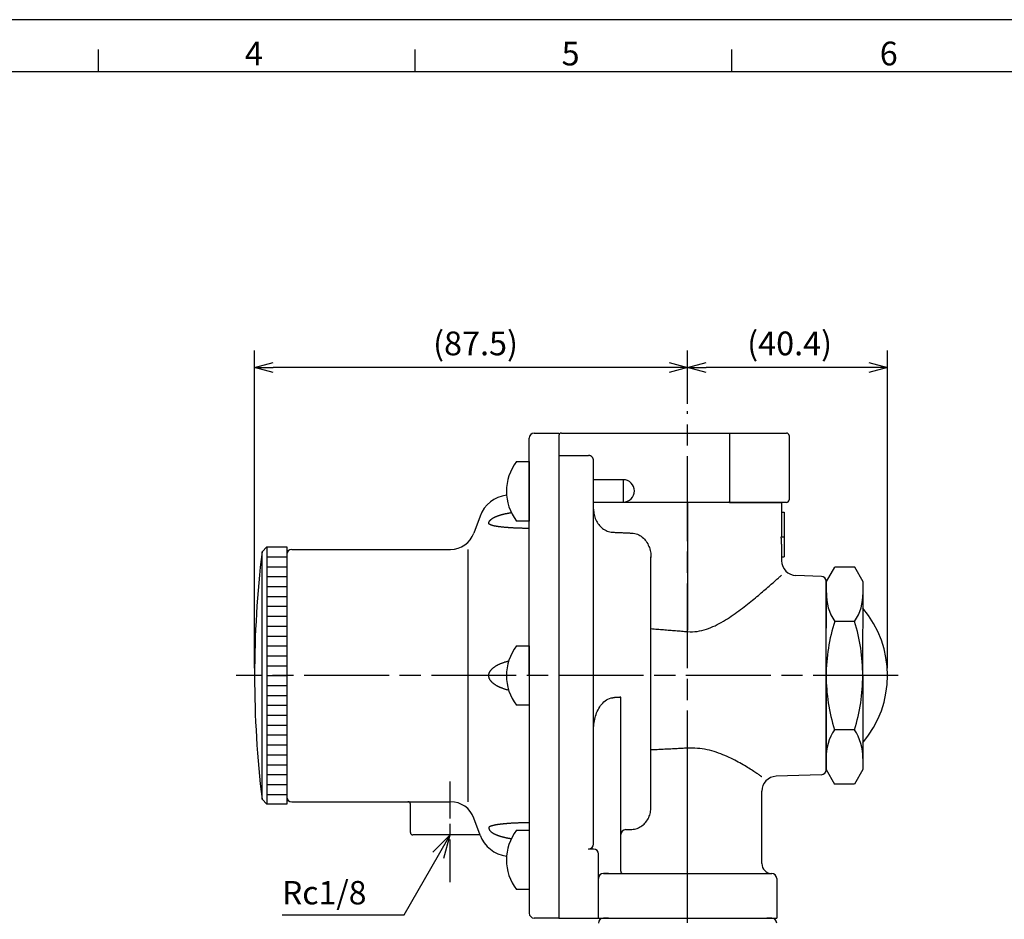
# Model space of a CAD drawing. Extents: x -1115 to 724, y -402 to 469.
# Drawn here: x 235 to 434, y 280 to 462 of the extents above; entities that cross this region are included whole.
import ezdxf

# ---------------------------------------------------------------- set-up
doc = ezdxf.new("R2010")
doc.units = 0
doc.header["$LTSCALE"] = 1.42857
doc.linetypes.add('AM_ISO08W050', pattern=[18, 12, -1.5, 3, -1.5])
doc.linetypes.add('AM_ISO08W050X2', pattern=[9, 6, -0.75, 1.5, -0.75])
doc.layers.get('0').update_dxf_attribs({"linetype": 'CONTINUOUS'})
doc.layers.get('DEFPOINTS').update_dxf_attribs({"linetype": 'CONTINUOUS'})
for name, color, linetype in [('AM_0', 7, 'CONTINUOUS'), ('AM_4', 3, 'CONTINUOUS'), ('AM_5', 3, 'CONTINUOUS'), ('AM_7', 4, 'AM_ISO08W050'), ('AM_BOR', 7, 'CONTINUOUS')]:
    doc.layers.add(name, color=color, linetype=linetype)
doc.styles.add('ACJISTS', font='txt.shx', dxfattribs={"height": 1, "bigfont": 'extfont.shx'})
doc.styles.get("Standard").update_dxf_attribs({"font": 'isocp.shx', "bigfont": 'EXTFONT.SHX'})
doc.dimstyles.get("Standard").update_dxf_attribs({"dimtxt": 2.5, "dimasz": 2.5, "dimexe": 1.25, "dimexo": 0.625, "dimtad": 1, "dimcen": 2.5, "dimazin": 3, "dimtfac": 1, "dimtmove": 0, "dimatfit": 3})

# ---------------------------------------------------------------- blocks, each defined once
blk = doc.blocks.new('KY_A3_1')
at = {"layer": 'AM_BOR', "linetype": 'CONTINUOUS'}
blk.add_line((420, 297), (0, 297), dxfattribs=at)
at = {"layer": 'AM_BOR', "color": 5, "linetype": 'CONTINUOUS'}
for p, q in [((154, 290), (154, 293)), ((196.67, 290), (196.67, 293)), ((239.33, 290), (239.33, 293)), ((26, 290), (410, 290))]:
    blk.add_line(p, q, dxfattribs=at)
at = {"layer": 'AM_BOR', "color": 2, "linetype": 'CONTINUOUS'}
for s, p in [('4', (173.71, 290.84)), ('5', (216.38, 290.84)), ('6', (259.24, 290.84))]:
    blk.add_text(s, height=3.2, dxfattribs=at).set_placement(p)
blk = doc.blocks.new('*U79')
at = {"layer": 'AM_5', "color": 2, "style": 'ACJISTS'}
blk.add_text('Rc1/8', height=4.725, dxfattribs=at).set_placement((287.95, 282.82))
blk = doc.blocks.new('*S38')
at = {"layer": 'AM_5', "linetype": 'CONTINUOUS'}
for p, q in [((321.91, 296.86), (318.45, 293.4)), ((319.55, 292.76), (321.91, 296.86)), ((320.65, 292.13), (321.91, 296.86))]:
    blk.add_line(p, q, dxfattribs=at)
at = {"layer": 'AM_5'}
for p, q in [((312.63, 280.72), (319.55, 292.76)), ((287.95, 280.72), (312.63, 280.72))]:
    blk.add_line(p, q, dxfattribs=at)
at = {"layer": 'AM_0'}
blk.add_blockref('*U79', (0, 0), dxfattribs=at)
blk = doc.blocks.new('_OPEN30')
at = {"color": 0, "linetype": 'BYBLOCK'}
for p, q in [((-1, 0.268), (0, 0)), ((0, 0), (-1, -0.268)), ((0, 0), (-1, 0))]:
    blk.add_line(p, q, dxfattribs=at)
blk = doc.blocks.new('*U69')
at = {"layer": 'AM_5'}
blk.add_text('(87.5)', height=4.8, dxfattribs=at).set_placement((318.48, 393.78))
blk = doc.blocks.new('*D24')
at = {"layer": 'AM_5'}
for p, q in [((282.41, 330.55), (282.41, 394.72)), ((369.91, 383.99), (369.91, 394.72)), ((366.16, 391.29), (286.16, 391.29))]:
    blk.add_line(p, q, dxfattribs=at)
at = {"layer": 'DEFPOINTS', "color": 0}
for p in [(282.41, 391.29), (369.91, 382.49), (282.41, 329.05)]:
    blk.add_point(p, dxfattribs=at)
at = {"layer": 'AM_0'}
blk.add_blockref('*U69', (0, 0), dxfattribs=at)
at = {"layer": 'AM_5', "xscale": 3.75, "yscale": 3.75, "zscale": 3.75, "rotation": 180}
blk.add_blockref('_OPEN30', (282.41, 391.29), dxfattribs=at)
at = {"layer": 'AM_5', "xscale": 3.75, "yscale": 3.75, "zscale": 3.75}
blk.add_blockref('_OPEN30', (369.91, 391.29), dxfattribs=at)
blk = doc.blocks.new('*U70')
at = {"layer": 'AM_5'}
blk.add_text('(40.4)', height=4.8, dxfattribs=at).set_placement((381.95, 393.78))
blk = doc.blocks.new('*D25')
at = {"layer": 'AM_5'}
for p, q in [((369.91, 383.99), (369.91, 394.72)), ((410.31, 330.55), (410.31, 394.72)), ((406.56, 391.29), (373.66, 391.29))]:
    blk.add_line(p, q, dxfattribs=at)
at = {"layer": 'DEFPOINTS', "color": 0}
for p in [(369.91, 391.29), (369.91, 382.49), (410.31, 329.05)]:
    blk.add_point(p, dxfattribs=at)
at = {"layer": 'AM_0'}
blk.add_blockref('*U70', (0, 0), dxfattribs=at)
at = {"layer": 'AM_5', "xscale": 3.75, "yscale": 3.75, "zscale": 3.75, "rotation": 180}
blk.add_blockref('_OPEN30', (369.91, 391.29), dxfattribs=at)
at = {"layer": 'AM_5', "xscale": 3.75, "yscale": 3.75, "zscale": 3.75}
blk.add_blockref('_OPEN30', (410.31, 391.29), dxfattribs=at)

msp = doc.modelspace()

# ---------------------------------------------------------------- linework, layer by layer
at = {"layer": 'AM_0'}
for p, q in [((338.905, 378.052), (343.905, 378.052)), ((344.405, 378.052), (355.914, 378.052)), ((355.914, 378.052), (361.414, 378.052)), ((361.414, 378.052), (378.397, 378.052)), ((378.189, 378.052), (389.905, 378.052)), ((378.397, 378.052), (388.255, 378.052)), ((337.905, 329.052), (337.905, 377.052)), ((343.905, 377.552), (343.905, 375.699)), ((378.397, 377.552), (378.397, 364.552)), ((390.405, 377.552), (390.405, 364.552)), ((343.905, 375.699), (343.905, 280.052)), ((335.305, 372.293), (337.905, 372.293)), ((337.905, 372.293), (337.905, 360.293)), ((343.905, 373.557), (349.905, 373.557)), ((349.972, 373.555), (349.905, 373.557)), ((350.041, 373.546), (349.972, 373.555)), ((350.11, 373.533), (350.041, 373.546)), ((350.178, 373.515), (350.11, 373.533)), ((350.243, 373.493), (350.178, 373.515)), ((350.303, 373.466), (350.243, 373.493)), ((350.363, 373.434), (350.303, 373.466)), ((350.423, 373.397), (350.363, 373.434)), ((350.48, 373.356), (350.423, 373.397)), ((350.534, 373.312), (350.48, 373.356)), ((350.584, 373.265), (350.534, 373.312)), ((350.628, 373.217), (350.584, 373.265)), ((350.671, 373.163), (350.628, 373.217)), ((350.711, 373.106), (350.671, 373.163)), ((350.748, 373.045), (350.711, 373.106)), ((350.782, 372.984), (350.748, 373.045)), ((350.811, 372.922), (350.782, 372.984)), ((350.835, 372.861), (350.811, 372.922)), ((350.855, 372.796), (350.835, 372.861)), ((350.873, 372.729), (350.855, 372.796)), ((350.887, 372.659), (350.873, 372.729)), ((350.897, 372.589), (350.887, 372.659)), ((350.903, 372.521), (350.897, 372.589)), ((350.905, 372.454), (350.903, 372.521)), ((350.905, 295.01), (350.905, 372.454)), ((356.905, 368.637), (350.905, 368.637)), ((356.905, 368.637), (356.905, 364.095)), ((350.905, 364.095), (356.905, 364.095)), ((378.397, 364.052), (350.905, 364.052)), ((350.905, 362.697), (350.912, 362.428)), ((350.912, 362.428), (350.934, 362.151)), ((350.934, 362.151), (350.97, 361.869)), ((369.905, 364.052), (369.905, 338.258)), ((389.905, 364.052), (378.189, 364.052)), ((378.397, 364.052), (388.755, 364.052)), ((388.905, 364.052), (388.905, 362.052)), ((327.965, 361.275), (326.716, 357.842)), ((337.905, 360.293), (335.305, 360.293)), ((350.97, 361.869), (351.023, 361.588)), ((351.023, 361.588), (351.09, 361.312)), ((351.09, 361.312), (351.169, 361.046)), ((351.169, 361.046), (351.259, 360.795)), ((351.259, 360.795), (351.363, 360.545)), ((351.363, 360.545), (351.485, 360.293)), ((351.485, 360.293), (351.624, 360.043)), ((388.864, 362.052), (388.864, 357.052)), ((388.864, 362.052), (389.405, 362.052)), ((389.405, 362.052), (389.405, 357.052)), ((351.624, 360.043), (351.777, 359.802)), ((351.777, 359.802), (351.942, 359.575)), ((351.942, 359.575), (352.114, 359.364)), ((352.114, 359.364), (352.295, 359.168)), ((352.295, 359.168), (352.495, 358.976)), ((352.495, 358.976), (352.713, 358.794)), ((352.713, 358.794), (352.945, 358.627)), ((352.945, 358.627), (353.184, 358.48)), ((353.184, 358.48), (353.424, 358.354)), ((353.424, 358.354), (353.67, 358.249)), ((353.67, 358.249), (353.935, 358.158)), ((353.935, 358.158), (354.211, 358.088)), ((354.211, 358.088), (354.49, 358.041)), ((354.49, 358.041), (354.766, 358.018)), ((354.766, 358.018), (354.928, 358.011)), ((354.928, 358.011), (355.09, 358.005)), ((355.09, 358.005), (355.252, 357.998)), ((355.252, 357.998), (355.414, 357.991)), ((355.414, 357.991), (355.576, 357.984)), ((355.576, 357.984), (355.737, 357.978)), ((355.737, 357.978), (355.899, 357.971)), ((355.899, 357.971), (356.061, 357.964)), ((356.061, 357.964), (356.223, 357.957)), ((356.223, 357.957), (356.385, 357.95)), ((356.385, 357.95), (356.546, 357.944)), ((356.546, 357.944), (356.708, 357.937)), ((356.708, 357.937), (356.87, 357.93)), ((356.87, 357.93), (357.031, 357.923)), ((357.031, 357.923), (357.193, 357.917)), ((357.193, 357.917), (357.354, 357.91)), ((357.354, 357.91), (357.516, 357.903)), ((357.516, 357.903), (357.677, 357.896)), ((357.677, 357.896), (357.838, 357.89)), ((357.838, 357.89), (358, 357.883)), ((358, 357.883), (358.161, 357.876)), ((358.161, 357.876), (358.322, 357.869)), ((358.322, 357.869), (358.484, 357.863)), ((358.484, 357.863), (358.645, 357.856)), ((358.645, 357.856), (358.93, 357.832)), ((358.93, 357.832), (359.22, 357.782)), ((359.22, 357.782), (359.504, 357.707)), ((359.504, 357.707), (359.775, 357.61)), ((359.775, 357.61), (360.027, 357.498)), ((360.027, 357.498), (360.277, 357.362)), ((360.277, 357.362), (360.522, 357.203)), ((360.522, 357.203), (360.757, 357.024)), ((360.757, 357.024), (360.976, 356.83)), ((360.976, 356.83), (361.174, 356.629)), ((361.174, 356.629), (361.354, 356.42)), ((361.354, 356.42), (361.527, 356.191)), ((361.527, 356.191), (361.69, 355.946)), ((389.405, 357.052), (388.764, 357.052)), ((389.405, 357.052), (389.405, 353.052)), ((283.905, 354.052), (284.905, 355.052)), ((284.905, 355.052), (284.905, 303.052)), ((284.905, 355.052), (288.905, 355.052)), ((288.905, 355.052), (288.905, 303.052)), ((289.905, 354.552), (322.017, 354.552)), ((325.518, 354.552), (325.518, 303.552)), ((361.69, 355.946), (361.838, 355.69)), ((361.838, 355.69), (361.97, 355.428)), ((361.97, 355.428), (362.084, 355.166)), ((362.084, 355.166), (362.181, 354.909)), ((362.181, 354.909), (362.266, 354.64)), ((362.266, 354.64), (362.34, 354.36)), ((362.34, 354.36), (362.401, 354.071)), ((283.905, 304.052), (283.905, 354.052)), ((288.905, 353.552), (288.905, 304.552)), ((362.401, 354.071), (362.448, 353.779)), ((362.448, 353.779), (362.48, 353.487)), ((362.48, 353.487), (362.499, 353.199)), ((362.499, 353.199), (362.505, 352.922)), ((362.505, 302.485), (362.505, 353.04)), ((388.905, 353.052), (388.905, 352.263)), ((388.905, 353.052), (389.405, 353.052)), ((397.958, 348.052), (399.663, 350.986)), ((403.669, 350.975), (399.663, 350.986)), ((405.358, 348.031), (403.669, 350.975)), ((387.44, 348.057), (387.624, 348.221)), ((387.624, 348.221), (387.797, 348.375)), ((387.797, 348.375), (387.959, 348.518)), ((387.959, 348.518), (388.108, 348.652)), ((388.108, 348.652), (388.246, 348.774)), ((388.246, 348.774), (388.37, 348.886)), ((388.37, 348.886), (388.483, 348.986)), ((388.483, 348.986), (388.582, 349.075)), ((388.582, 349.075), (388.667, 349.152)), ((388.667, 349.152), (388.74, 349.218)), ((388.74, 349.218), (388.8, 349.271)), ((388.8, 349.271), (388.846, 349.313)), ((388.846, 349.313), (388.879, 349.342)), ((388.879, 349.342), (388.899, 349.36)), ((388.899, 349.36), (388.905, 349.366)), ((396.94, 349.086), (391.801, 349.265)), ((385.063, 345.99), (385.337, 346.224)), ((385.337, 346.224), (385.604, 346.454)), ((385.604, 346.454), (385.864, 346.678)), ((385.864, 346.678), (386.117, 346.897)), ((386.117, 346.897), (386.361, 347.109)), ((386.361, 347.109), (386.596, 347.315)), ((386.596, 347.315), (386.822, 347.513)), ((386.822, 347.513), (387.038, 347.703)), ((387.038, 347.703), (387.244, 347.885)), ((387.244, 347.885), (387.44, 348.057)), ((397.905, 310.017), (397.905, 348.086)), ((397.905, 329.052), (397.958, 348.052)), ((405.305, 329.031), (405.358, 348.031)), ((382.683, 344.012), (383.001, 344.27)), ((383.001, 344.27), (383.312, 344.524)), ((383.312, 344.524), (383.614, 344.773)), ((383.614, 344.773), (383.912, 345.02)), ((383.912, 345.02), (384.207, 345.266)), ((384.207, 345.266), (384.497, 345.51)), ((384.497, 345.51), (384.782, 345.751)), ((384.782, 345.751), (385.063, 345.99)), ((380.258, 342.136), (380.624, 342.408)), ((380.624, 342.408), (380.984, 342.68)), ((380.984, 342.68), (381.337, 342.95)), ((381.337, 342.95), (381.684, 343.219)), ((381.684, 343.219), (382.024, 343.486)), ((382.024, 343.486), (382.358, 343.751)), ((382.358, 343.751), (382.683, 344.012)), ((377.134, 340.042), (377.542, 340.289)), ((377.542, 340.289), (377.945, 340.541)), ((377.945, 340.541), (378.343, 340.799)), ((378.343, 340.799), (378.737, 341.061)), ((378.737, 341.061), (379.125, 341.326)), ((379.125, 341.326), (379.508, 341.594)), ((379.508, 341.594), (379.886, 341.865)), ((379.886, 341.865), (380.258, 342.136)), ((362.505, 338.537), (362.823, 338.512)), ((362.823, 338.512), (363.14, 338.488)), ((363.14, 338.488), (363.456, 338.463)), ((363.456, 338.463), (363.772, 338.438)), ((363.772, 338.438), (364.086, 338.413)), ((364.086, 338.413), (364.4, 338.388)), ((364.4, 338.388), (364.713, 338.363)), ((364.713, 338.363), (365.025, 338.339)), ((365.025, 338.339), (365.336, 338.314)), ((365.336, 338.314), (365.647, 338.289)), ((365.647, 338.289), (365.956, 338.264)), ((365.956, 338.264), (366.265, 338.24)), ((366.265, 338.24), (366.573, 338.215)), ((372.793, 338.172), (373.251, 338.292)), ((373.251, 338.292), (373.703, 338.43)), ((373.703, 338.43), (374.15, 338.585)), ((374.15, 338.585), (374.591, 338.757)), ((374.591, 338.757), (375.027, 338.942)), ((375.027, 338.942), (375.458, 339.141)), ((375.458, 339.141), (375.884, 339.351)), ((375.884, 339.351), (376.306, 339.573)), ((376.306, 339.573), (376.722, 339.803)), ((376.722, 339.803), (377.134, 340.042)), ((403.639, 340.006), (399.633, 340.017)), ((366.573, 338.215), (366.88, 338.19)), ((366.88, 338.19), (367.186, 338.166)), ((367.186, 338.166), (367.492, 338.141)), ((367.492, 338.141), (367.796, 338.116)), ((367.796, 338.116), (368.1, 338.092)), ((368.1, 338.092), (368.403, 338.067)), ((368.403, 338.067), (368.705, 338.042)), ((368.705, 338.042), (369.006, 338.018)), ((369.006, 338.018), (369.307, 337.993)), ((369.307, 337.993), (369.606, 337.968)), ((369.606, 337.968), (369.905, 337.944)), ((369.905, 337.944), (370.396, 337.917)), ((370.396, 337.917), (370.89, 337.917)), ((370.89, 337.917), (371.376, 337.945)), ((371.376, 337.945), (371.856, 337.997)), ((371.856, 337.997), (372.327, 338.074)), ((372.327, 338.074), (372.793, 338.172)), ((335.305, 335.052), (337.905, 335.052)), ((337.905, 335.052), (337.905, 323.052)), ((337.905, 329.052), (337.905, 281.052)), ((397.905, 329.085), (397.905, 310.085)), ((405.305, 329.085), (405.305, 310.085)), ((356.405, 289.552), (356.405, 324.674)), ((337.905, 323.052), (335.305, 323.052)), ((403.608, 318.115), (399.602, 318.115)), ((369.905, 289.052), (369.905, 314.387)), ((396.94, 309.018), (387.801, 308.699)), ((397.905, 310.085), (399.602, 307.146)), ((405.305, 310.085), (403.608, 307.146)), ((403.608, 307.146), (399.602, 307.146)), ((384.905, 291.052), (384.905, 305.701)), ((283.905, 304.052), (284.905, 303.052)), ((288.905, 303.052), (284.905, 303.052)), ((289.905, 303.552), (322.017, 303.552)), ((313.905, 297.361), (313.905, 303.052)), ((327.965, 296.829), (326.716, 300.262)), ((327.954, 296.861), (314.405, 296.861)), ((335.305, 297.81), (337.905, 297.81)), ((337.905, 297.81), (337.905, 285.81)), ((357.366, 297.927), (358.645, 297.976)), ((350.905, 294.01), (349.905, 294.01)), ((351.905, 280.052), (351.905, 293.01)), ((352.905, 289.052), (386.905, 289.052)), ((353.905, 289.052), (352.905, 289.052)), ((387.905, 288.052), (387.905, 280.052)), ((337.905, 285.81), (335.305, 285.81)), ((343.905, 280.052), (338.905, 280.052)), ((343.905, 280.052), (351.905, 280.052)), ((351.905, 280.052), (353.905, 280.052)), ((353.905, 280.052), (352.905, 280.052)), ((353.905, 280.052), (385.905, 280.052)), ((353.905, 280.052), (385.905, 280.052)), ((385.905, 280.052), (387.905, 280.052)), ((386.905, 280.052), (385.905, 280.052))]:
    msp.add_line(p, q, dxfattribs=at)
at = {"layer": 'AM_0', "flags": 128}
for points in [[(350.905, 318.244), (350.911, 318.567), (350.93, 318.899), (350.962, 319.239), (351.007, 319.58), (351.066, 319.92), (351.136, 320.253), (351.217, 320.576), (351.307, 320.885), (351.409, 321.192), (351.527, 321.506), (351.661, 321.821), (351.81, 322.131), (351.973, 322.432), (352.146, 322.719), (352.328, 322.987), (352.524, 323.244), (352.746, 323.499), (352.988, 323.741), (353.248, 323.961), (353.518, 324.151), (353.798, 324.308), (354.107, 324.439), (354.435, 324.53), (354.766, 324.574)], [(356.405, 324.674), (356.337, 324.669), (356.269, 324.665), (356.201, 324.661), (356.133, 324.657), (356.064, 324.653), (355.996, 324.649), (355.928, 324.645), (355.86, 324.64), (355.791, 324.636), (355.723, 324.632), (355.655, 324.628), (355.586, 324.624), (355.518, 324.62), (355.45, 324.616), (355.381, 324.611), (355.313, 324.607), (355.245, 324.603), (355.176, 324.599), (355.108, 324.595), (355.039, 324.591), (354.971, 324.587), (354.903, 324.582), (354.834, 324.578), (354.766, 324.574)], [(369.905, 314.387), (369.6, 314.371), (369.295, 314.356), (368.99, 314.341), (368.684, 314.326), (368.379, 314.31), (368.072, 314.295), (367.766, 314.28), (367.459, 314.265), (367.152, 314.249), (366.844, 314.234), (366.536, 314.219), (366.228, 314.204), (365.919, 314.188), (365.611, 314.173), (365.302, 314.158), (364.992, 314.142), (364.682, 314.127), (364.372, 314.112), (364.062, 314.096), (363.751, 314.081), (363.44, 314.065), (363.129, 314.05), (362.817, 314.035), (362.505, 314.019)], [(384.905, 308.598), (384.897, 308.604), (384.872, 308.621), (384.831, 308.65), (384.773, 308.69), (384.698, 308.742), (384.606, 308.806), (384.496, 308.881), (384.371, 308.968), (384.228, 309.065), (384.07, 309.172), (383.896, 309.289), (383.707, 309.416), (383.503, 309.552), (383.284, 309.696), (383.051, 309.847), (382.805, 310.005), (382.547, 310.169), (382.278, 310.338), (381.998, 310.511), (381.709, 310.687), (381.41, 310.866), (381.104, 311.046), (380.79, 311.226), (380.469, 311.407), (380.136, 311.591), (379.789, 311.778), (379.43, 311.966), (379.058, 312.155), (378.675, 312.343), (378.28, 312.53), (377.875, 312.713), (377.459, 312.893), (377.034, 313.068), (376.599, 313.237), (376.156, 313.398), (375.704, 313.552), (375.245, 313.696), (374.779, 313.83), (374.306, 313.952), (373.828, 314.061), (373.345, 314.156), (372.859, 314.237), (372.369, 314.302), (371.877, 314.352), (371.383, 314.385), (370.89, 314.402), (370.397, 314.403), (369.905, 314.387)], [(358.645, 297.977), (358.915, 297.997), (359.191, 298.039), (359.463, 298.103), (359.726, 298.186), (359.972, 298.284), (360.21, 298.398), (360.449, 298.535), (360.681, 298.69), (360.902, 298.862), (361.106, 299.045), (361.29, 299.232), (361.464, 299.433), (361.63, 299.653), (361.786, 299.886), (361.926, 300.128), (362.049, 300.375), (362.154, 300.619), (362.244, 300.865), (362.323, 301.126), (362.39, 301.396), (362.441, 301.672), (362.477, 301.949), (362.498, 302.222), (362.505, 302.485)]]:
    msp.add_lwpolyline(points, dxfattribs=at)
at = {"layer": 'AM_0'}
for points in [[(378.189, 378.052, 0), (378.192, 378.052, 0), (378.195, 378.052, 0), (378.197, 378.051, 0), (378.2, 378.051, 0), (378.202, 378.051, 0), (378.205, 378.05, 0), (378.207, 378.05, 0), (378.21, 378.049, 0), (378.212, 378.049, 0), (378.215, 378.048, 0), (378.217, 378.047, 0), (378.22, 378.046, 0), (378.222, 378.045, 0), (378.225, 378.044, 0), (378.227, 378.043, 0), (378.23, 378.042, 0), (378.232, 378.041, 0), (378.235, 378.04, 0), (378.237, 378.038, 0), (378.24, 378.037, 0), (378.242, 378.035, 0), (378.245, 378.034, 0), (378.247, 378.032, 0), (378.25, 378.03, 0), (378.252, 378.028, 0), (378.254, 378.027, 0), (378.257, 378.025, 0), (378.259, 378.023, 0), (378.262, 378.02, 0), (378.264, 378.018, 0), (378.266, 378.016, 0), (378.269, 378.014, 0), (378.271, 378.011, 0), (378.273, 378.009, 0), (378.276, 378.006, 0), (378.278, 378.004, 0), (378.28, 378.001, 0), (378.283, 377.998, 0), (378.285, 377.996, 0), (378.287, 377.993, 0), (378.289, 377.99, 0), (378.292, 377.987, 0), (378.294, 377.984, 0), (378.296, 377.981, 0), (378.298, 377.977, 0), (378.3, 377.974, 0), (378.302, 377.971, 0), (378.305, 377.968, 0), (378.307, 377.964, 0), (378.309, 377.961, 0), (378.311, 377.957, 0), (378.313, 377.953, 0), (378.315, 377.95, 0), (378.317, 377.946, 0), (378.319, 377.942, 0), (378.321, 377.938, 0), (378.323, 377.934, 0), (378.325, 377.93, 0), (378.327, 377.926, 0), (378.329, 377.922, 0), (378.33, 377.918, 0), (378.332, 377.914, 0), (378.334, 377.91, 0), (378.336, 377.905, 0), (378.338, 377.901, 0), (378.339, 377.897, 0), (378.341, 377.892, 0), (378.343, 377.888, 0), (378.345, 377.883, 0), (378.346, 377.878, 0), (378.348, 377.874, 0), (378.35, 377.869, 0), (378.351, 377.864, 0), (378.353, 377.859, 0), (378.354, 377.855, 0), (378.356, 377.85, 0), (378.357, 377.845, 0), (378.359, 377.84, 0), (378.36, 377.835, 0), (378.362, 377.83, 0), (378.363, 377.824, 0), (378.364, 377.819, 0), (378.366, 377.814, 0), (378.367, 377.809, 0), (378.368, 377.804, 0), (378.37, 377.798, 0), (378.371, 377.793, 0), (378.372, 377.788, 0), (378.373, 377.782, 0), (378.374, 377.777, 0), (378.376, 377.771, 0), (378.377, 377.766, 0), (378.378, 377.76, 0), (378.379, 377.754, 0), (378.38, 377.749, 0), (378.381, 377.743, 0), (378.382, 377.737, 0), (378.383, 377.732, 0), (378.384, 377.726, 0), (378.384, 377.72, 0), (378.385, 377.714, 0), (378.386, 377.709, 0), (378.387, 377.703, 0), (378.388, 377.697, 0), (378.388, 377.691, 0), (378.389, 377.685, 0), (378.39, 377.679, 0), (378.39, 377.673, 0), (378.391, 377.667, 0), (378.392, 377.661, 0), (378.392, 377.655, 0), (378.393, 377.649, 0), (378.393, 377.643, 0), (378.394, 377.637, 0), (378.394, 377.631, 0), (378.394, 377.625, 0), (378.395, 377.619, 0), (378.395, 377.613, 0), (378.395, 377.607, 0), (378.396, 377.601, 0), (378.396, 377.595, 0), (378.396, 377.589, 0), (378.396, 377.582, 0), (378.396, 377.576, 0), (378.396, 377.57, 0), (378.397, 377.564, 0), (378.397, 377.558, 0), (378.397, 377.552, 0)], [(378.397, 364.552, 0), (378.397, 364.546, 0), (378.397, 364.54, 0), (378.396, 364.533, 0), (378.396, 364.527, 0), (378.396, 364.521, 0), (378.396, 364.515, 0), (378.396, 364.509, 0), (378.396, 364.503, 0), (378.395, 364.497, 0), (378.395, 364.491, 0), (378.395, 364.485, 0), (378.394, 364.478, 0), (378.394, 364.472, 0), (378.394, 364.466, 0), (378.393, 364.46, 0), (378.393, 364.454, 0), (378.392, 364.448, 0), (378.392, 364.442, 0), (378.391, 364.436, 0), (378.39, 364.43, 0), (378.39, 364.424, 0), (378.389, 364.418, 0), (378.388, 364.413, 0), (378.388, 364.407, 0), (378.387, 364.401, 0), (378.386, 364.395, 0), (378.385, 364.389, 0), (378.384, 364.383, 0), (378.384, 364.378, 0), (378.383, 364.372, 0), (378.382, 364.366, 0), (378.381, 364.36, 0), (378.38, 364.355, 0), (378.379, 364.349, 0), (378.378, 364.344, 0), (378.377, 364.338, 0), (378.376, 364.333, 0), (378.374, 364.327, 0), (378.373, 364.322, 0), (378.372, 364.316, 0), (378.371, 364.311, 0), (378.37, 364.305, 0), (378.368, 364.3, 0), (378.367, 364.295, 0), (378.366, 364.29, 0), (378.364, 364.284, 0), (378.363, 364.279, 0), (378.362, 364.274, 0), (378.36, 364.269, 0), (378.359, 364.264, 0), (378.357, 364.259, 0), (378.356, 364.254, 0), (378.354, 364.249, 0), (378.353, 364.244, 0), (378.351, 364.239, 0), (378.35, 364.235, 0), (378.348, 364.23, 0), (378.346, 364.225, 0), (378.345, 364.221, 0), (378.343, 364.216, 0), (378.341, 364.212, 0), (378.339, 364.207, 0), (378.338, 364.203, 0), (378.336, 364.198, 0), (378.334, 364.194, 0), (378.332, 364.19, 0), (378.33, 364.185, 0), (378.329, 364.181, 0), (378.327, 364.177, 0), (378.325, 364.173, 0), (378.323, 364.169, 0), (378.321, 364.165, 0), (378.319, 364.161, 0), (378.317, 364.158, 0), (378.315, 364.154, 0), (378.313, 364.15, 0), (378.311, 364.147, 0), (378.309, 364.143, 0), (378.307, 364.14, 0), (378.305, 364.136, 0), (378.302, 364.133, 0), (378.3, 364.129, 0), (378.298, 364.126, 0), (378.296, 364.123, 0), (378.294, 364.12, 0), (378.292, 364.117, 0), (378.289, 364.114, 0), (378.287, 364.111, 0), (378.285, 364.108, 0), (378.283, 364.105, 0), (378.28, 364.102, 0), (378.278, 364.1, 0), (378.276, 364.097, 0), (378.273, 364.095, 0), (378.271, 364.092, 0), (378.269, 364.09, 0), (378.266, 364.088, 0), (378.264, 364.085, 0), (378.262, 364.083, 0), (378.259, 364.081, 0), (378.257, 364.079, 0), (378.254, 364.077, 0), (378.252, 364.075, 0), (378.25, 364.073, 0), (378.247, 364.072, 0), (378.245, 364.07, 0), (378.242, 364.068, 0), (378.24, 364.067, 0), (378.237, 364.065, 0), (378.235, 364.064, 0), (378.232, 364.063, 0), (378.23, 364.061, 0), (378.227, 364.06, 0), (378.225, 364.059, 0), (378.222, 364.058, 0), (378.22, 364.057, 0), (378.217, 364.056, 0), (378.215, 364.056, 0), (378.212, 364.055, 0), (378.21, 364.054, 0), (378.207, 364.054, 0), (378.205, 364.053, 0), (378.202, 364.053, 0), (378.2, 364.052, 0), (378.197, 364.052, 0), (378.195, 364.052, 0), (378.192, 364.052, 0), (378.189, 364.052, 0)], [(329.732, 359.796, 0), (329.732, 359.817, 0), (329.733, 359.838, 0), (329.735, 359.859, 0), (329.737, 359.881, 0), (329.74, 359.902, 0), (329.743, 359.923, 0), (329.747, 359.944, 0), (329.752, 359.965, 0), (329.757, 359.987, 0), (329.763, 360.008, 0), (329.769, 360.029, 0), (329.776, 360.05, 0), (329.784, 360.071, 0), (329.792, 360.092, 0), (329.801, 360.113, 0), (329.811, 360.134, 0), (329.821, 360.155, 0), (329.832, 360.176, 0), (329.843, 360.197, 0), (329.855, 360.218, 0), (329.867, 360.239, 0), (329.881, 360.26, 0), (329.894, 360.281, 0), (329.909, 360.302, 0), (329.924, 360.323, 0), (329.939, 360.343, 0), (329.955, 360.364, 0), (329.972, 360.385, 0), (329.99, 360.405, 0), (330.008, 360.426, 0), (330.026, 360.446, 0), (330.045, 360.467, 0), (330.065, 360.487, 0), (330.085, 360.507, 0), (330.106, 360.528, 0), (330.128, 360.548, 0), (330.15, 360.568, 0), (330.173, 360.588, 0), (330.196, 360.608, 0), (330.22, 360.628, 0), (330.244, 360.648, 0), (330.269, 360.668, 0), (330.295, 360.688, 0), (330.321, 360.708, 0), (330.348, 360.727, 0), (330.375, 360.747, 0), (330.403, 360.767, 0), (330.431, 360.786, 0), (330.46, 360.805, 0), (330.49, 360.825, 0), (330.52, 360.844, 0), (330.551, 360.863, 0), (330.582, 360.882, 0), (330.614, 360.901, 0), (330.646, 360.92, 0), (330.679, 360.939, 0), (330.712, 360.958, 0), (330.746, 360.976, 0), (330.781, 360.995, 0), (330.816, 361.013, 0), (330.851, 361.032, 0), (330.887, 361.05, 0), (330.924, 361.068, 0), (330.961, 361.086, 0), (330.999, 361.104, 0), (331.037, 361.122, 0), (331.076, 361.14, 0), (331.115, 361.158, 0), (331.155, 361.175, 0), (331.195, 361.193, 0), (331.236, 361.21, 0), (331.277, 361.227, 0), (331.319, 361.244, 0), (331.361, 361.262, 0), (331.404, 361.279, 0), (331.447, 361.295, 0), (331.491, 361.312, 0), (331.535, 361.329, 0), (331.58, 361.345, 0), (331.625, 361.362, 0), (331.671, 361.378, 0), (331.717, 361.394, 0), (331.763, 361.41, 0), (331.81, 361.426, 0), (331.858, 361.442, 0), (331.906, 361.457, 0), (331.954, 361.473, 0), (332.003, 361.488, 0), (332.052, 361.504, 0), (332.102, 361.519, 0), (332.152, 361.534, 0), (332.203, 361.549, 0), (332.254, 361.563, 0), (332.305, 361.578, 0), (332.357, 361.592, 0), (332.41, 361.607, 0), (332.462, 361.621, 0), (332.515, 361.635, 0), (332.569, 361.649, 0), (332.623, 361.663, 0), (332.677, 361.676, 0), (332.732, 361.69, 0), (332.787, 361.703, 0), (332.843, 361.717, 0), (332.898, 361.73, 0), (332.955, 361.743, 0), (333.011, 361.755, 0), (333.068, 361.768, 0), (333.126, 361.781, 0), (333.183, 361.793, 0), (333.242, 361.805, 0), (333.3, 361.817, 0), (333.359, 361.829, 0), (333.418, 361.841, 0), (333.477, 361.852, 0), (333.537, 361.864, 0), (333.597, 361.875, 0), (333.658, 361.886, 0), (333.719, 361.897, 0), (333.78, 361.908, 0), (333.841, 361.919, 0), (333.903, 361.929, 0), (333.965, 361.939, 0), (334.027, 361.949, 0), (334.09, 361.959, 0), (334.153, 361.969, 0), (334.216, 361.979, 0), (334.279, 361.989, 0)], [(337.905, 358.799, 0), (337.805, 358.799, 0), (337.705, 358.799, 0), (337.604, 358.8, 0), (337.504, 358.8, 0), (337.404, 358.801, 0), (337.304, 358.802, 0), (337.204, 358.803, 0), (337.104, 358.804, 0), (337.004, 358.805, 0), (336.905, 358.807, 0), (336.805, 358.808, 0), (336.706, 358.81, 0), (336.607, 358.812, 0), (336.508, 358.814, 0), (336.409, 358.816, 0), (336.311, 358.818, 0), (336.212, 358.821, 0), (336.114, 358.823, 0), (336.017, 358.826, 0), (335.919, 358.829, 0), (335.822, 358.832, 0), (335.725, 358.835, 0), (335.629, 358.838, 0), (335.533, 358.842, 0), (335.437, 358.846, 0), (335.341, 358.849, 0), (335.246, 358.853, 0), (335.152, 358.857, 0), (335.057, 358.861, 0), (334.964, 358.866, 0), (334.87, 358.87, 0), (334.777, 358.875, 0), (334.685, 358.88, 0), (334.593, 358.885, 0), (334.502, 358.89, 0), (334.411, 358.895, 0), (334.32, 358.9, 0), (334.23, 358.905, 0), (334.141, 358.911, 0), (334.052, 358.917, 0), (333.964, 358.923, 0), (333.877, 358.929, 0), (333.79, 358.935, 0), (333.703, 358.941, 0), (333.618, 358.947, 0), (333.533, 358.954, 0), (333.448, 358.96, 0), (333.364, 358.967, 0), (333.281, 358.974, 0), (333.199, 358.981, 0), (333.117, 358.988, 0), (333.036, 358.995, 0), (332.956, 359.003, 0), (332.877, 359.01, 0), (332.798, 359.018, 0), (332.72, 359.025, 0), (332.643, 359.033, 0), (332.567, 359.041, 0), (332.491, 359.049, 0), (332.416, 359.057, 0), (332.342, 359.065, 0), (332.269, 359.074, 0), (332.197, 359.082, 0), (332.126, 359.091, 0), (332.055, 359.1, 0), (331.986, 359.108, 0), (331.917, 359.117, 0), (331.849, 359.126, 0), (331.782, 359.136, 0), (331.716, 359.145, 0), (331.651, 359.154, 0), (331.587, 359.163, 0), (331.524, 359.173, 0), (331.462, 359.183, 0), (331.401, 359.192, 0), (331.34, 359.202, 0), (331.281, 359.212, 0), (331.223, 359.222, 0), (331.166, 359.232, 0), (331.109, 359.242, 0), (331.054, 359.252, 0), (331, 359.262, 0), (330.947, 359.273, 0), (330.895, 359.283, 0), (330.844, 359.294, 0), (330.794, 359.304, 0), (330.745, 359.315, 0), (330.697, 359.326, 0), (330.65, 359.337, 0), (330.605, 359.348, 0), (330.56, 359.359, 0), (330.517, 359.37, 0), (330.474, 359.381, 0), (330.433, 359.392, 0), (330.393, 359.403, 0), (330.354, 359.414, 0), (330.316, 359.426, 0), (330.28, 359.437, 0), (330.244, 359.448, 0), (330.21, 359.46, 0), (330.177, 359.471, 0), (330.144, 359.483, 0), (330.114, 359.495, 0), (330.084, 359.506, 0), (330.055, 359.518, 0), (330.028, 359.53, 0), (330.002, 359.542, 0), (329.977, 359.554, 0), (329.953, 359.565, 0), (329.931, 359.577, 0), (329.909, 359.589, 0), (329.889, 359.601, 0), (329.87, 359.613, 0), (329.852, 359.625, 0), (329.836, 359.637, 0), (329.82, 359.649, 0), (329.806, 359.662, 0), (329.793, 359.674, 0), (329.782, 359.686, 0), (329.771, 359.698, 0), (329.762, 359.71, 0), (329.754, 359.722, 0), (329.747, 359.735, 0), (329.742, 359.747, 0), (329.738, 359.759, 0), (329.734, 359.771, 0), (329.733, 359.783, 0), (329.732, 359.796, 0)], [(388.764, 357.052, 0), (388.767, 357.021, 0), (388.769, 356.99, 0), (388.771, 356.959, 0), (388.773, 356.927, 0), (388.775, 356.896, 0), (388.777, 356.865, 0), (388.779, 356.834, 0), (388.781, 356.803, 0), (388.783, 356.772, 0), (388.785, 356.741, 0), (388.787, 356.71, 0), (388.789, 356.678, 0), (388.791, 356.647, 0), (388.793, 356.616, 0), (388.795, 356.585, 0), (388.797, 356.554, 0), (388.799, 356.523, 0), (388.801, 356.492, 0), (388.803, 356.46, 0), (388.805, 356.429, 0), (388.807, 356.398, 0), (388.809, 356.367, 0), (388.81, 356.336, 0), (388.812, 356.305, 0), (388.814, 356.273, 0), (388.816, 356.242, 0), (388.817, 356.211, 0), (388.819, 356.18, 0), (388.821, 356.149, 0), (388.823, 356.117, 0), (388.824, 356.086, 0), (388.826, 356.055, 0), (388.828, 356.024, 0), (388.829, 355.993, 0), (388.831, 355.961, 0), (388.832, 355.93, 0), (388.834, 355.899, 0), (388.836, 355.868, 0), (388.837, 355.837, 0), (388.839, 355.805, 0), (388.84, 355.774, 0), (388.842, 355.743, 0), (388.843, 355.712, 0), (388.844, 355.681, 0), (388.846, 355.649, 0), (388.847, 355.618, 0), (388.849, 355.587, 0), (388.85, 355.556, 0), (388.851, 355.524, 0), (388.853, 355.493, 0), (388.854, 355.462, 0), (388.855, 355.431, 0), (388.857, 355.399, 0), (388.858, 355.368, 0), (388.859, 355.337, 0), (388.861, 355.306, 0), (388.862, 355.274, 0), (388.863, 355.243, 0), (388.864, 355.212, 0), (388.865, 355.181, 0), (388.867, 355.149, 0), (388.868, 355.118, 0), (388.869, 355.087, 0), (388.87, 355.056, 0), (388.871, 355.024, 0), (388.872, 354.993, 0), (388.873, 354.962, 0), (388.874, 354.93, 0), (388.875, 354.899, 0), (388.876, 354.868, 0), (388.877, 354.837, 0), (388.878, 354.805, 0), (388.879, 354.774, 0), (388.88, 354.743, 0), (388.881, 354.711, 0), (388.882, 354.68, 0), (388.883, 354.649, 0), (388.884, 354.618, 0), (388.885, 354.586, 0), (388.885, 354.555, 0), (388.886, 354.524, 0), (388.887, 354.492, 0), (388.888, 354.461, 0), (388.889, 354.43, 0), (388.889, 354.399, 0), (388.89, 354.367, 0), (388.891, 354.336, 0), (388.891, 354.305, 0), (388.892, 354.273, 0), (388.893, 354.242, 0), (388.893, 354.211, 0), (388.894, 354.179, 0), (388.895, 354.148, 0), (388.895, 354.117, 0), (388.896, 354.085, 0), (388.896, 354.054, 0), (388.897, 354.023, 0), (388.897, 353.992, 0), (388.898, 353.96, 0), (388.898, 353.929, 0), (388.899, 353.898, 0), (388.899, 353.866, 0), (388.9, 353.835, 0), (388.9, 353.804, 0), (388.901, 353.772, 0), (388.901, 353.741, 0), (388.901, 353.71, 0), (388.902, 353.678, 0), (388.902, 353.647, 0), (388.902, 353.616, 0), (388.903, 353.584, 0), (388.903, 353.553, 0), (388.903, 353.522, 0), (388.904, 353.49, 0), (388.904, 353.459, 0), (388.904, 353.428, 0), (388.904, 353.396, 0), (388.904, 353.365, 0), (388.905, 353.334, 0), (388.905, 353.302, 0), (388.905, 353.271, 0), (388.905, 353.24, 0), (388.905, 353.208, 0), (388.905, 353.177, 0), (388.905, 353.146, 0), (388.905, 353.114, 0), (388.905, 353.083, 0), (388.905, 353.052, 0)], [(333.755, 326.085, 0), (333.642, 326.114, 0), (333.529, 326.144, 0), (333.418, 326.174, 0), (333.307, 326.205, 0), (333.198, 326.237, 0), (333.091, 326.269, 0), (332.984, 326.302, 0), (332.879, 326.336, 0), (332.775, 326.371, 0), (332.673, 326.407, 0), (332.571, 326.443, 0), (332.472, 326.479, 0), (332.373, 326.517, 0), (332.276, 326.555, 0), (332.181, 326.594, 0), (332.087, 326.633, 0), (331.995, 326.673, 0), (331.904, 326.714, 0), (331.815, 326.755, 0), (331.727, 326.797, 0), (331.641, 326.84, 0), (331.557, 326.883, 0), (331.474, 326.927, 0), (331.393, 326.971, 0), (331.314, 327.016, 0), (331.236, 327.061, 0), (331.161, 327.107, 0), (331.087, 327.153, 0), (331.014, 327.2, 0), (330.944, 327.247, 0), (330.875, 327.295, 0), (330.809, 327.343, 0), (330.744, 327.392, 0), (330.681, 327.441, 0), (330.62, 327.491, 0), (330.561, 327.541, 0), (330.504, 327.591, 0), (330.448, 327.642, 0), (330.395, 327.693, 0), (330.344, 327.745, 0), (330.294, 327.797, 0), (330.247, 327.849, 0), (330.202, 327.901, 0), (330.158, 327.954, 0), (330.117, 328.007, 0), (330.078, 328.061, 0), (330.041, 328.114, 0), (330.006, 328.168, 0), (329.973, 328.222, 0), (329.942, 328.276, 0), (329.913, 328.331, 0), (329.886, 328.386, 0), (329.862, 328.441, 0), (329.839, 328.496, 0), (329.819, 328.551, 0), (329.801, 328.606, 0), (329.785, 328.662, 0), (329.771, 328.717, 0), (329.759, 328.773, 0), (329.749, 328.829, 0), (329.742, 328.884, 0), (329.736, 328.94, 0), (329.733, 328.996, 0), (329.732, 329.052, 0), (329.733, 329.108, 0), (329.736, 329.164, 0), (329.742, 329.219, 0), (329.749, 329.275, 0), (329.759, 329.331, 0), (329.771, 329.386, 0), (329.785, 329.442, 0), (329.801, 329.497, 0), (329.819, 329.553, 0), (329.839, 329.608, 0), (329.862, 329.663, 0), (329.886, 329.718, 0), (329.913, 329.773, 0), (329.942, 329.827, 0), (329.973, 329.881, 0), (330.006, 329.936, 0), (330.041, 329.989, 0), (330.078, 330.043, 0), (330.117, 330.096, 0), (330.158, 330.15, 0), (330.202, 330.202, 0), (330.247, 330.255, 0), (330.294, 330.307, 0), (330.344, 330.359, 0), (330.395, 330.41, 0), (330.448, 330.462, 0), (330.504, 330.512, 0), (330.561, 330.563, 0), (330.62, 330.613, 0), (330.681, 330.662, 0), (330.744, 330.711, 0), (330.809, 330.76, 0), (330.875, 330.808, 0), (330.944, 330.856, 0), (331.014, 330.904, 0), (331.087, 330.95, 0), (331.161, 330.997, 0), (331.236, 331.043, 0), (331.314, 331.088, 0), (331.393, 331.133, 0), (331.474, 331.177, 0), (331.557, 331.221, 0), (331.641, 331.264, 0), (331.727, 331.306, 0), (331.815, 331.348, 0), (331.904, 331.389, 0), (331.995, 331.43, 0), (332.087, 331.47, 0), (332.181, 331.51, 0), (332.276, 331.549, 0), (332.373, 331.587, 0), (332.472, 331.624, 0), (332.571, 331.661, 0), (332.673, 331.697, 0), (332.775, 331.732, 0), (332.879, 331.767, 0), (332.984, 331.801, 0), (333.091, 331.834, 0), (333.198, 331.867, 0), (333.307, 331.899, 0), (333.418, 331.93, 0), (333.529, 331.96, 0), (333.642, 331.99, 0), (333.755, 332.018, 0)], [(337.905, 299.305, 0), (337.805, 299.305, 0), (337.705, 299.304, 0), (337.604, 299.304, 0), (337.504, 299.303, 0), (337.404, 299.303, 0), (337.304, 299.302, 0), (337.204, 299.301, 0), (337.104, 299.3, 0), (337.004, 299.299, 0), (336.905, 299.297, 0), (336.805, 299.296, 0), (336.706, 299.294, 0), (336.607, 299.292, 0), (336.508, 299.29, 0), (336.409, 299.288, 0), (336.311, 299.285, 0), (336.212, 299.283, 0), (336.114, 299.28, 0), (336.017, 299.278, 0), (335.919, 299.275, 0), (335.822, 299.272, 0), (335.725, 299.268, 0), (335.629, 299.265, 0), (335.533, 299.262, 0), (335.437, 299.258, 0), (335.341, 299.254, 0), (335.246, 299.25, 0), (335.152, 299.246, 0), (335.057, 299.242, 0), (334.964, 299.238, 0), (334.87, 299.233, 0), (334.777, 299.229, 0), (334.685, 299.224, 0), (334.593, 299.219, 0), (334.502, 299.214, 0), (334.411, 299.209, 0), (334.32, 299.204, 0), (334.23, 299.198, 0), (334.141, 299.193, 0), (334.052, 299.187, 0), (333.964, 299.181, 0), (333.877, 299.175, 0), (333.79, 299.169, 0), (333.703, 299.163, 0), (333.618, 299.156, 0), (333.533, 299.15, 0), (333.448, 299.143, 0), (333.364, 299.137, 0), (333.281, 299.13, 0), (333.199, 299.123, 0), (333.117, 299.116, 0), (333.036, 299.108, 0), (332.956, 299.101, 0), (332.877, 299.094, 0), (332.798, 299.086, 0), (332.72, 299.078, 0), (332.643, 299.071, 0), (332.567, 299.063, 0), (332.491, 299.055, 0), (332.416, 299.046, 0), (332.342, 299.038, 0), (332.269, 299.03, 0), (332.197, 299.021, 0), (332.126, 299.013, 0), (332.055, 299.004, 0), (331.986, 298.995, 0), (331.917, 298.986, 0), (331.849, 298.977, 0), (331.782, 298.968, 0), (331.716, 298.959, 0), (331.651, 298.95, 0), (331.587, 298.94, 0), (331.524, 298.931, 0), (331.462, 298.921, 0), (331.401, 298.911, 0), (331.34, 298.902, 0), (331.281, 298.892, 0), (331.223, 298.882, 0), (331.166, 298.872, 0), (331.109, 298.862, 0), (331.054, 298.851, 0), (331, 298.841, 0), (330.947, 298.831, 0), (330.895, 298.82, 0), (330.844, 298.81, 0), (330.794, 298.799, 0), (330.745, 298.788, 0), (330.697, 298.778, 0), (330.65, 298.767, 0), (330.605, 298.756, 0), (330.56, 298.745, 0), (330.517, 298.734, 0), (330.474, 298.723, 0), (330.433, 298.712, 0), (330.393, 298.701, 0), (330.354, 298.689, 0), (330.316, 298.678, 0), (330.28, 298.667, 0), (330.244, 298.655, 0), (330.21, 298.644, 0), (330.177, 298.632, 0), (330.144, 298.621, 0), (330.114, 298.609, 0), (330.084, 298.597, 0), (330.055, 298.586, 0), (330.028, 298.574, 0), (330.002, 298.562, 0), (329.977, 298.55, 0), (329.953, 298.538, 0), (329.931, 298.526, 0), (329.909, 298.514, 0), (329.889, 298.502, 0), (329.87, 298.49, 0), (329.852, 298.478, 0), (329.836, 298.466, 0), (329.82, 298.454, 0), (329.806, 298.442, 0), (329.793, 298.43, 0), (329.782, 298.418, 0), (329.771, 298.406, 0), (329.762, 298.393, 0), (329.754, 298.381, 0), (329.747, 298.369, 0), (329.742, 298.357, 0), (329.738, 298.345, 0), (329.734, 298.332, 0), (329.733, 298.32, 0), (329.732, 298.308, 0)], [(329.732, 298.308, 0), (329.732, 298.287, 0), (329.733, 298.265, 0), (329.735, 298.244, 0), (329.737, 298.223, 0), (329.74, 298.202, 0), (329.743, 298.181, 0), (329.747, 298.159, 0), (329.752, 298.138, 0), (329.757, 298.117, 0), (329.763, 298.096, 0), (329.769, 298.075, 0), (329.776, 298.053, 0), (329.784, 298.032, 0), (329.792, 298.011, 0), (329.801, 297.99, 0), (329.811, 297.969, 0), (329.821, 297.948, 0), (329.832, 297.927, 0), (329.843, 297.906, 0), (329.855, 297.885, 0), (329.867, 297.864, 0), (329.881, 297.843, 0), (329.894, 297.823, 0), (329.909, 297.802, 0), (329.924, 297.781, 0), (329.939, 297.76, 0), (329.955, 297.74, 0), (329.972, 297.719, 0), (329.99, 297.698, 0), (330.008, 297.678, 0), (330.026, 297.657, 0), (330.045, 297.637, 0), (330.065, 297.617, 0), (330.085, 297.596, 0), (330.106, 297.576, 0), (330.128, 297.556, 0), (330.15, 297.535, 0), (330.173, 297.515, 0), (330.196, 297.495, 0), (330.22, 297.475, 0), (330.244, 297.455, 0), (330.269, 297.435, 0), (330.295, 297.416, 0), (330.321, 297.396, 0), (330.348, 297.376, 0), (330.375, 297.357, 0), (330.403, 297.337, 0), (330.431, 297.318, 0), (330.46, 297.298, 0), (330.49, 297.279, 0), (330.52, 297.26, 0), (330.551, 297.241, 0), (330.582, 297.222, 0), (330.614, 297.203, 0), (330.646, 297.184, 0), (330.679, 297.165, 0), (330.712, 297.146, 0), (330.746, 297.127, 0), (330.781, 297.109, 0), (330.816, 297.09, 0), (330.851, 297.072, 0), (330.887, 297.054, 0), (330.924, 297.036, 0), (330.961, 297.017, 0), (330.999, 296.999, 0), (331.037, 296.982, 0), (331.076, 296.964, 0), (331.115, 296.946, 0), (331.155, 296.928, 0), (331.195, 296.911, 0), (331.236, 296.894, 0), (331.277, 296.876, 0), (331.319, 296.859, 0), (331.361, 296.842, 0), (331.404, 296.825, 0), (331.447, 296.808, 0), (331.491, 296.792, 0), (331.535, 296.775, 0), (331.58, 296.758, 0), (331.625, 296.742, 0), (331.671, 296.726, 0), (331.717, 296.71, 0), (331.763, 296.694, 0), (331.81, 296.678, 0), (331.858, 296.662, 0), (331.906, 296.646, 0), (331.954, 296.631, 0), (332.003, 296.615, 0), (332.052, 296.6, 0), (332.102, 296.585, 0), (332.152, 296.57, 0), (332.203, 296.555, 0), (332.254, 296.54, 0), (332.305, 296.526, 0), (332.357, 296.511, 0), (332.41, 296.497, 0), (332.462, 296.483, 0), (332.515, 296.469, 0), (332.569, 296.455, 0), (332.623, 296.441, 0), (332.677, 296.427, 0), (332.732, 296.414, 0), (332.787, 296.4, 0), (332.843, 296.387, 0), (332.898, 296.374, 0), (332.955, 296.361, 0), (333.011, 296.348, 0), (333.068, 296.336, 0), (333.126, 296.323, 0), (333.183, 296.311, 0), (333.242, 296.299, 0), (333.3, 296.287, 0), (333.359, 296.275, 0), (333.418, 296.263, 0), (333.477, 296.251, 0), (333.537, 296.24, 0), (333.597, 296.229, 0), (333.658, 296.217, 0), (333.719, 296.207, 0), (333.78, 296.196, 0), (333.841, 296.185, 0), (333.903, 296.175, 0), (333.965, 296.164, 0), (334.027, 296.154, 0), (334.09, 296.144, 0), (334.153, 296.134, 0), (334.216, 296.125, 0), (334.279, 296.115, 0)]]:
    msp.add_polyline3d(points, dxfattribs=at)
for centre, radius, start, end in [((338.905, 377.052), 1, 90, 180), ((344.405, 377.552), 0.5, 90, 180), ((389.905, 377.552), 0.5, 0, 90), ((343.305, 366.293), 10, 143.1301, 216.8699), ((356.905, 366.366), 2.271, 270, 90), ((334.073, 359.052), 6.5, 96.51328, 160.00001), ((389.905, 364.552), 0.5, 270, 0), ((322.017, 359.552), 5, 270, 340.00001), ((289.905, 353.552), 1, 90, 180), ((491.489, 329.052), 209.083, 173.13274, 186.86726), ((391.905, 352.263), 3, 180, 268), ((396.905, 348.086), 1, 0, 88), ((407.636, 345.479), 9.69, 178.06838, 214.31414), ((395.665, 345.513), 9.69, 325.36877, 1.61453), ((389.305, 329.085), 21, 319.63241, 40.36759), ((434.208, 328.951), 36.303, 162.2535, 179.84146), ((369.002, 329.132), 36.303, 359.84145, 17.42941), ((343.305, 329.052), 10, 143.1301, 216.8699), ((434.208, 329.085), 36.303, 180, 197.58795), ((369.002, 329.085), 36.303, 342.41205, 0), ((407.591, 312.631), 9.69, 145.52732, 181.77307), ((395.62, 312.631), 9.69, 358.22693, 34.47268), ((387.905, 305.701), 3, 92, 180), ((396.905, 310.017), 1, 272, 0), ((289.905, 304.552), 1, 180, 270), ((313.405, 303.052), 0.5, 0, 90), ((322.017, 298.552), 5, 19.99999, 90), ((314.405, 297.361), 0.5, 180, 270), ((334.073, 299.052), 6.5, 199.99999, 263.48672), ((343.305, 291.81), 10, 143.1301, 216.8699), ((357.405, 296.928), 1, 92.22001, 180), ((349.905, 295.01), 1, 270, 0), ((350.905, 293.01), 1, 0, 90), ((386.905, 291.052), 2, 180, 270), ((352.905, 288.052), 1, 90, 180), ((356.905, 289.552), 0.5, 180, 270), ((386.905, 288.052), 1, 0, 90), ((338.905, 281.052), 1, 180, 270), ((352.905, 279.052), 1, 90, 180), ((386.905, 279.052), 1, 0, 90)]:
    msp.add_arc(centre, radius, start, end, dxfattribs=at)
at = {"layer": 'AM_4'}
for p, q in [((284.905, 353.052), (288.905, 353.052)), ((284.905, 351.052), (288.905, 351.052)), ((284.905, 349.052), (288.905, 349.052)), ((284.905, 347.052), (288.905, 347.052)), ((284.905, 345.052), (288.905, 345.052)), ((284.905, 343.052), (288.905, 343.052)), ((284.905, 341.052), (288.905, 341.052)), ((284.905, 339.052), (288.905, 339.052)), ((284.905, 337.052), (288.905, 337.052)), ((284.905, 335.052), (288.905, 335.052)), ((284.905, 333.052), (288.905, 333.052)), ((284.905, 331.052), (288.905, 331.052)), ((284.905, 329.052), (288.905, 329.052)), ((284.905, 327.052), (288.905, 327.052)), ((284.905, 325.052), (288.905, 325.052)), ((284.905, 323.052), (288.905, 323.052)), ((284.905, 321.052), (288.905, 321.052)), ((284.905, 319.052), (288.905, 319.052)), ((284.905, 317.052), (288.905, 317.052)), ((284.905, 315.052), (288.905, 315.052)), ((284.905, 313.052), (288.905, 313.052)), ((284.905, 311.052), (288.905, 311.052)), ((284.905, 309.052), (288.905, 309.052)), ((284.905, 307.052), (288.905, 307.052)), ((284.905, 305.052), (288.905, 305.052))]:
    msp.add_line(p, q, dxfattribs=at)
at = {"layer": 'AM_7'}
for p, q in [((369.905, 124.824), (369.905, 382.491)), ((412.435, 329.052), (278.685, 329.052))]:
    msp.add_line(p, q, dxfattribs=at)
at = {"layer": 'AM_7', "linetype": 'AM_ISO08W050X2'}
msp.add_line((321.905, 287.326), (321.905, 307.653), dxfattribs=at)

# ---------------------------------------------------------------- block references
at = {"xscale": 1.5, "yscale": 1.5, "zscale": 1.5}
msp.add_blockref('KY_A3_1', (19.878, 16.1), dxfattribs=at)
at = {"layer": 'AM_5'}
msp.add_blockref('*S38', (0, 0), dxfattribs=at)

# ---------------------------------------------------------------- dimensions: what is measured, and where the dimension line sits
for base, p1, p2, picture, middle in [((282.411, 391.294), (369.905, 382.491), (282.411, 329.052), '*D24', (326.158, 396.184)), ((369.905, 391.294), (410.311, 329.052), (369.905, 382.491), '*D25', (390.108, 396.184))]:
    dim = msp.add_linear_dim(base=base, p1=p1, p2=p2, text='(<>)', dimstyle='Standard', override={"dimscale": 1.5, "dimdec": 1, "dimtp": 3, "dimtm": 3, "dimtix": 1}, dxfattribs=at)
    dim.commit()
    dim.dimension.update_dxf_attribs({"geometry": picture, "text_midpoint": middle})

doc.saveas('drawing.dxf')
